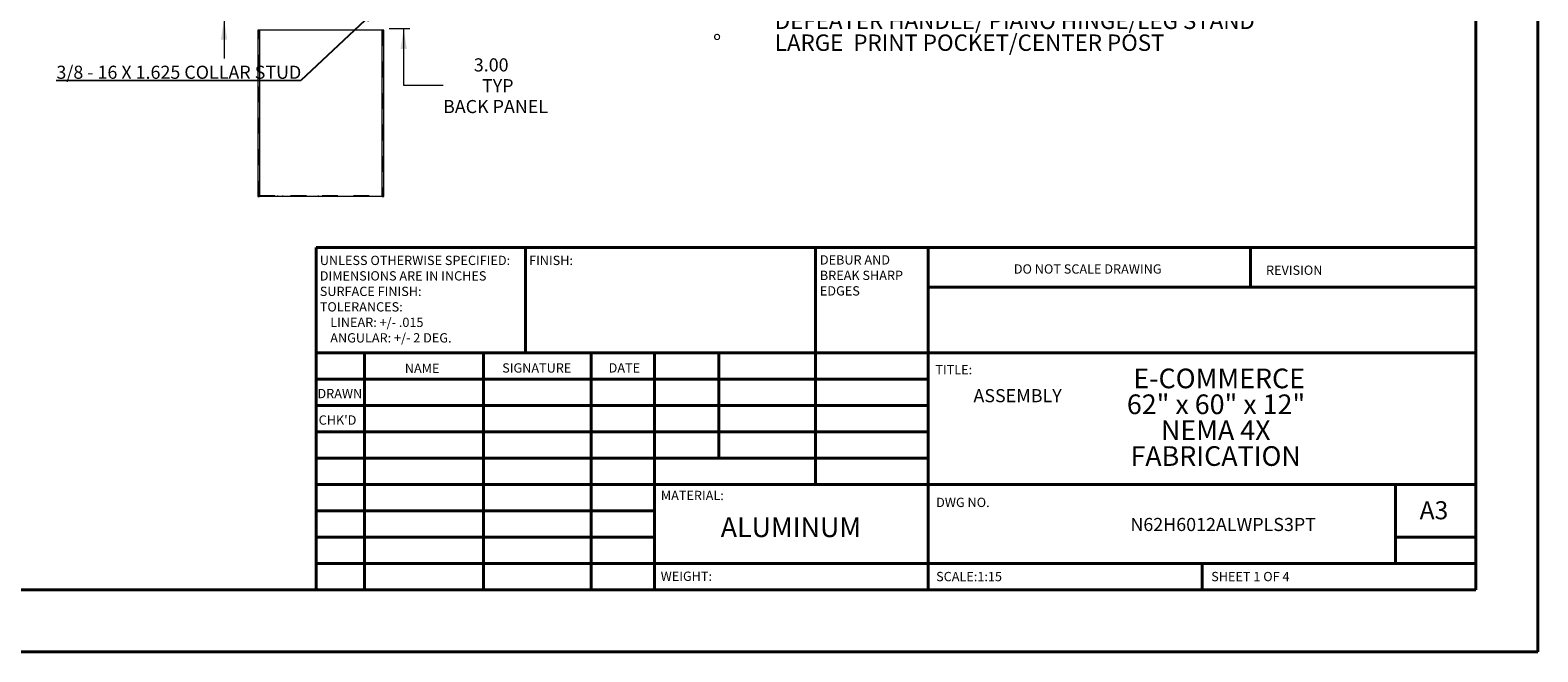
# Model space of a CAD drawing. Units: inches. Extents: x 0 to 16.5, y 0 to 11.7.
# Drawn here: x 7 to 16.5, y 0 to 4 of the extents above; entities that cross this region are included whole.
import ezdxf

# ---------------------------------------------------------------- set-up
doc = ezdxf.new("R2010")
doc.units = ezdxf.units.IN
doc.header["$MEASUREMENT"] = 0
doc.linetypes.add('HIDDEN', pattern=[0.075, 0.05, -0.025])
doc.styles.add('SLDTEXTSTYLE0', font='TXT', dxfattribs={"width": 0.75})
doc.styles.add('SLDTEXTSTYLE1', font='TXT', dxfattribs={"width": 0.695312})
doc.styles.add('SLDTEXTSTYLE2', font='TXT', dxfattribs={"width": 0.683333})
doc.styles.add('SLDTEXTSTYLE3', font='TXT', dxfattribs={"width": 0.6875})
doc.styles.add('SLDTEXTSTYLE4', font='TXT', dxfattribs={"width": 0.696429})
doc.dimstyles.new('SLDDIMSTYLE1', dxfattribs={"dimtxt": 0.083333, "dimasz": 0.13, "dimexe": 0, "dimexo": 0.0625, "dimgap": 0.020833, "dimtad": 0, "dimtih": 1, "dimtoh": 1, "dimlfac": 15, "dimrnd": 1e-09, "dimzin": 4, "dimdsep": 46, "dimtxsty": 'SLDTEXTSTYLE0', "dimsah": 1, "dimcen": 0.09, "dimadec": 0, "dimazin": 1, "dimtfac": 1, "dimtmove": 0, "dimatfit": 0, "dimfxl": 1, "dimfrac": 2, "dimtolj": 1, "dimtzin": 12, "dimarcsym": 0})
doc.dimstyles.new('SLDDIMSTYLE4', dxfattribs={"dimtxt": 0, "dimasz": 0.13, "dimexe": 0, "dimexo": 0.0625, "dimgap": 0, "dimtad": 0, "dimtih": 1, "dimtoh": 1, "dimdec": 0, "dimrnd": 1e-09, "dimzin": 0, "dimdsep": 46, "dimtxsty": 'Standard', "dimsah": 1, "dimcen": 0.09, "dimadec": 0, "dimazin": 0, "dimtfac": 0.13, "dimtdec": 0, "dimtofl": 0, "dimtmove": 0, "dimatfit": 3, "dimfxl": 1, "dimfrac": 2, "dimtolj": 1, "dimtzin": 0, "dimarcsym": 0})

# ---------------------------------------------------------------- blocks, each defined once
blk = doc.blocks.new('SW_NOTE_0')
at = {"color": 0, "linetype": 'Continuous', "lineweight": 0, "attachment_point": 1}
for s, insert, char_height, style in [('NOTE', (0, 0.1343), 0.10417, 'SLDTEXTSTYLE0'), ('NEMA 4X RATED / UL LISTED / IP66', (0.3933, -0.0046), 0.104167, 'SLDTEXTSTYLE1'), ('%%d', (0, -0.0046), 0.10417, 'SLDTEXTSTYLE0'), ('%%d', (0, -0.1435), 0.10417, 'SLDTEXTSTYLE0'), ('DOUBLE DOOR ENCLOSURE/.080 ALUM CONSTRUCTION', (0.3933, -0.1435), 0.104167, 'SLDTEXTSTYLE0'), ('%%d', (0, -0.2824), 0.10417, 'SLDTEXTSTYLE0'), ('12GA CS BACKPANEL, POWDER COATED WHITE', (0.3933, -0.2824), 0.104167, 'SLDTEXTSTYLE0'), ('%%d', (0, -0.4213), 0.10417, 'SLDTEXTSTYLE0'), ('DEFEATER HANDLE/ PIANO HINGE/LEG STAND', (0.3933, -0.4213), 0.104167, 'SLDTEXTSTYLE0'), ('%%d', (0, -0.5602), 0.10417, 'SLDTEXTSTYLE0'), ('LARGE  PRINT POCKET/CENTER POST', (0.3933, -0.5602), 0.104167, 'SLDTEXTSTYLE0')]:
    blk.add_mtext(s, dxfattribs=dict(at, insert=insert, char_height=char_height, style=style))
blk = doc.blocks.new('SW_NOTE_1')
at = {"color": 0, "linetype": 'Continuous', "lineweight": 0, "char_height": 0.125, "attachment_point": 2}
for s, insert, style in [('E-COMMERCE', (0.6074, 0.1611), 'SLDTEXTSTYLE0'), ('62" x 60" x 12"', (0.5872, -0.0032), 'SLDTEXTSTYLE2'), ('NEMA 4X', (0.5854, -0.1676), 'SLDTEXTSTYLE0'), ('FABRICATION', (0.5849, -0.332), 'SLDTEXTSTYLE0')]:
    blk.add_mtext(s, dxfattribs=dict(at, insert=insert, style=style))
blk = doc.blocks.new('SW_NOTE_2')
at = {"color": 0, "linetype": 'Continuous', "lineweight": 0, "attachment_point": 1, "style": 'SLDTEXTSTYLE0'}
for s, insert, char_height in [('DEBUR AND', (0, 0.0761), 0.05906), ('BREAK SHARP', (0, -0.0223), 0.059055), ('EDGES', (0, -0.1207), 0.05906)]:
    blk.add_mtext(s, dxfattribs=dict(at, insert=insert, char_height=char_height))
blk = doc.blocks.new('SW_NOTE_3')
at = {"color": 0, "linetype": 'Continuous', "lineweight": 0, "char_height": 0.059055, "attachment_point": 1, "style": 'SLDTEXTSTYLE0'}
for s, insert in [('UNLESS OTHERWISE SPECIFIED:', (0, 0.0761)), ('DIMENSIONS ARE IN INCHES', (0, -0.0223)), ('SURFACE FINISH:', (0, -0.1207)), ('TOLERANCES:', (0, -0.2191)), ('LINEAR: +/- .015', (0.0664, -0.3176)), ('ANGULAR: +/- 2 DEG.', (0.0664, -0.416))]:
    blk.add_mtext(s, dxfattribs=dict(at, insert=insert))
blk = doc.blocks.new('_D_17')
at = {"color": 7, "linetype": 'Continuous', "lineweight": 0}
for p, q in [((9.3314, 4.1677), (9.3314, 4.4177)), ((9.2332, 4.1677), (9.3708, 4.1677)), ((9.2391, 3.9677), (9.3708, 3.9677)), ((9.3314, 3.6057), (9.3314, 3.9677)), ((9.5814, 3.6057), (9.3314, 3.6057))]:
    blk.add_line(p, q, dxfattribs=at)
for points in [[(9.3314, 4.1677), (9.3514, 4.2977), (9.3114, 4.2977)], [(9.3314, 3.9677), (9.3114, 3.8377), (9.3514, 3.8377)]]:
    blk.add_solid(points, dxfattribs=at)
at = {"color": 7, "linetype": 'Continuous', "lineweight": 0, "char_height": 0.08333, "attachment_point": 1, "style": 'SLDTEXTSTYLE0'}
for s, insert in [('3.00', (9.7768, 3.7793, 0.0003)), ('TYP', (9.8288, 3.6469, 0.0003)), ('BACK PANEL', (9.5814, 3.5145, 0.0003))]:
    blk.add_mtext(s, dxfattribs=dict(at, insert=insert))
blk = doc.blocks.new('_D_18')
at = {"color": 7, "linetype": 'Continuous', "lineweight": 0}
for p, q in [((7.9397, 4.451), (8.1897, 4.451)), ((8.1897, 4.451), (8.1897, 4.2273)), ((8.2961, 4.2273), (8.1503, 4.2273)), ((8.2911, 4.0273), (8.1503, 4.0273)), ((8.1897, 4.0273), (8.1897, 3.7773))]:
    blk.add_line(p, q, dxfattribs=at)
for points in [[(8.1897, 4.2273), (8.2097, 4.3573), (8.1697, 4.3573)], [(8.1897, 4.0273), (8.1697, 3.8973), (8.2097, 3.8973)]]:
    blk.add_solid(points, dxfattribs=at)
at = {"color": 7, "linetype": 'Continuous', "lineweight": 0, "attachment_point": 1, "style": 'SLDTEXTSTYLE0'}
for s, insert, char_height in [('3.00', (7.469, 4.6247, 0.0003), 0.08333), ('TYP', (7.5211, 4.4922, 0.0003), 0.08333), ('COVER STIFF', (7.2814, 4.3598, 0.0003), 0.083333)]:
    blk.add_mtext(s, dxfattribs=dict(at, insert=insert, char_height=char_height))
blk = doc.blocks.new('SW_NOTE_4')
at = {"color": 0, "linetype": 'Continuous', "lineweight": 0}
for p, q in [((-1.5554, 0), (0, 0)), ((0, 0), (-1.5554, 0)), ((-1.5554, 0), (0, 0)), ((0, 0), (-1.5554, 0)), ((-1.5554, 0), (0, 0)), ((0, 0), (-1.5554, 0))]:
    blk.add_line(p, q, dxfattribs=at)
at = {"color": 0, "linetype": 'Continuous', "lineweight": 0, "insert": (-1.5538, 0.095), "char_height": 0.083333, "attachment_point": 1, "style": 'SLDTEXTSTYLE4'}
blk.add_mtext('3/8 - 16 X 1.625 COLLAR STUD', dxfattribs=at)

msp = doc.modelspace()

# ---------------------------------------------------------------- linework, layer by layer
at = {"color": 7, "linetype": 'Continuous', "lineweight": 40}
for p, q in [((16.53854, 0.00846), (16.53854, 11.70137)), ((16.14484, 11.30767), (16.14484, 0.40216)), ((8.77476, 2.57735), (16.14484, 2.57735)), ((8.77476, 2.57735), (8.77476, 0.40216)), ((10.10547, 1.90806), (10.10547, 2.57735)), ((11.94799, 2.57735), (11.94799, 1.07145)), ((12.66452, 2.57735), (12.66452, 0.40216)), ((14.71177, 2.32637), (14.71177, 2.57735)), ((16.14484, 2.32637), (12.66452, 2.32637)), ((16.14484, 1.90806), (8.77476, 1.90806)), ((9.08184, 1.90806), (9.08184, 0.40216)), ((9.83739, 1.90806), (9.83739, 0.40216)), ((10.52275, 1.90806), (10.52275, 0.40216)), ((10.92436, 0.40216), (10.92436, 1.90806)), ((11.33381, 1.23877), (11.33381, 1.90806)), ((12.66452, 1.74074), (8.77476, 1.74074)), ((12.66452, 1.57342), (8.77476, 1.57342)), ((12.66452, 1.40609), (8.77476, 1.40609)), ((12.66452, 1.23877), (8.77476, 1.23877)), ((10.92436, 1.07145), (8.77476, 1.07145)), ((10.92436, 1.07145), (16.14484, 1.07145)), ((15.63303, 0.56948), (15.63303, 1.07145)), ((10.92436, 0.90412), (8.77476, 0.90412)), ((10.92436, 0.7368), (8.77476, 0.7368)), ((16.14484, 0.7368), (15.63303, 0.7368)), ((8.77476, 0.56948), (16.14484, 0.56948)), ((14.40468, 0.40216), (14.40468, 0.56948)), ((0.98736, 0.40216), (16.14484, 0.40216)), ((0.0031, 0.00846), (16.53854, 0.00846))]:
    msp.add_line(p, q, dxfattribs=at)
at = {"color": 7, "linetype": 'Continuous', "lineweight": 15}
for p, q in [((8.41423, 3.95817), (8.40469, 3.95817)), ((8.40469, 3.95817), (8.40469, 2.90104)), ((9.19516, 3.95817), (8.41423, 3.95817)), ((8.41423, 3.95817), (8.41423, 2.90104)), ((9.20469, 3.95817), (9.19516, 3.95817)), ((9.19516, 2.90104), (9.19516, 3.95817)), ((9.20469, 2.90104), (9.20469, 3.95817)), ((8.40469, 2.90104), (8.41423, 2.90104)), ((9.19516, 2.90104), (8.41423, 2.90104)), ((9.19516, 2.90104), (9.20469, 2.90104))]:
    msp.add_line(p, q, dxfattribs=at)
at = {"color": 7, "linetype": 'HIDDEN', "lineweight": 0}
for p, q in [((8.41163, 2.90104), (8.41163, 3.95817)), ((9.19516, 3.95817), (8.41423, 3.95817)), ((8.41423, 3.95817), (8.41423, 2.90104)), ((9.19516, 2.90104), (9.19516, 3.95817)), ((9.19776, 3.95817), (9.19776, 2.90104)), ((8.41163, 2.9177), (8.40469, 2.9177)), ((8.41276, 2.90104), (8.41276, 2.90804)), ((8.41276, 2.90804), (9.19663, 2.90804)), ((8.52943, 2.90804), (8.52943, 2.90104)), ((8.56276, 2.90104), (8.56276, 2.90804)), ((8.78803, 2.90804), (8.78803, 2.90104)), ((8.82136, 2.90104), (8.82136, 2.90804)), ((9.04663, 2.90804), (9.04663, 2.90104)), ((9.07996, 2.90104), (9.07996, 2.90804)), ((9.19663, 2.90104), (9.19663, 2.90804)), ((9.19776, 2.9177), (9.20469, 2.9177))]:
    msp.add_line(p, q, dxfattribs=at)

# ---------------------------------------------------------------- block references
at = {"color": 7, "linetype": 'Continuous', "lineweight": 0}
for name, p in [('SW_NOTE_0', (11.2964, 4.49101)), ('SW_NOTE_4', (8.67821, 3.63741)), ('SW_NOTE_3', (8.79813, 2.4489)), ('SW_NOTE_2', (11.97591, 2.45214)), ('SW_NOTE_1', (13.90626, 1.64695))]:
    msp.add_blockref(name, p, dxfattribs=at)

# ---------------------------------------------------------------- texts
at = {"color": 7, "linetype": 'Continuous', "lineweight": 0, "attachment_point": 1}
for s, insert, char_height, style in [('FINISH:', (10.12796, 2.52496), 0.059055, 'SLDTEXTSTYLE0'), ('DO NOT SCALE DRAWING', (13.2084, 2.47038), 0.0590551, 'SLDTEXTSTYLE0'), ('REVISION', (14.81128, 2.46259), 0.059055, 'SLDTEXTSTYLE0'), ('NAME', (9.33863, 1.83922), 0.059055, 'SLDTEXTSTYLE0'), ('SIGNATURE', (9.95718, 1.8416), 0.059055, 'SLDTEXTSTYLE0'), ('DATE', (10.6336, 1.84216), 0.059055, 'SLDTEXTSTYLE0'), ('TITLE:', (12.71004, 1.83044), 0.059055, 'SLDTEXTSTYLE0'), ('DRAWN', (8.78311, 1.67892), 0.059055, 'SLDTEXTSTYLE0'), ('ASSEMBLY', (12.95215, 1.67768), 0.083333, 'SLDTEXTSTYLE0'), ("CHK'D", (8.79092, 1.5106), 0.059055, 'SLDTEXTSTYLE0'), ('MATERIAL:', (10.96554, 1.03153), 0.059055, 'SLDTEXTSTYLE0'), ('DWG NO.', (12.71468, 0.98754), 0.059055, 'SLDTEXTSTYLE0'), ('A3', (15.78739, 0.96517), 0.114583, 'SLDTEXTSTYLE0'), ('ALUMINUM', (11.34596, 0.86255), 0.125, 'SLDTEXTSTYLE0'), ('N62H6012ALWPLS3PT', (13.9495, 0.85928), 0.0833333, 'SLDTEXTSTYLE0'), ('WEIGHT:', (10.96444, 0.51827), 0.059, 'SLDTEXTSTYLE0'), ('SCALE:1:15', (12.71468, 0.51633), 0.059055, 'SLDTEXTSTYLE0'), ('SHEET 1 OF 4', (14.46288, 0.51633), 0.0590551, 'SLDTEXTSTYLE3')]:
    msp.add_mtext(s, dxfattribs=dict(at, insert=insert, char_height=char_height, style=style))

# ---------------------------------------------------------------- dimensions: what is measured, and where the dimension line sits
at = {"color": 7, "linetype": 'Continuous', "lineweight": 0}
for base, p1, p2, text, picture, middle in [((8.18971, 4.22731), (8.3305, 4.02731), (8.33548, 4.22731), '<>\\PTYP\\PCOVER STIFF', '_D_18', (8.18971, 4.45103)), ((9.33138, 3.9677), (9.19387, 4.1677), (9.19971, 3.9677), '<>\\PTYP\\PBACK PANEL', '_D_17', (9.33138, 3.60568))]:
    dim = msp.add_linear_dim(base=base, p1=p1, p2=p2, angle=90, text=text, dimstyle='SLDDIMSTYLE1', dxfattribs=at)
    dim.commit()
    dim.dimension.update_dxf_attribs({"geometry": picture, "text_midpoint": middle, "dimtype": 160})

# ---------------------------------------------------------------- leaders
msp.add_leader([(9.18509, 4.11504), (8.67821, 3.63741)], dimstyle='SLDDIMSTYLE4', dxfattribs=at)

doc.saveas('drawing.dxf')
